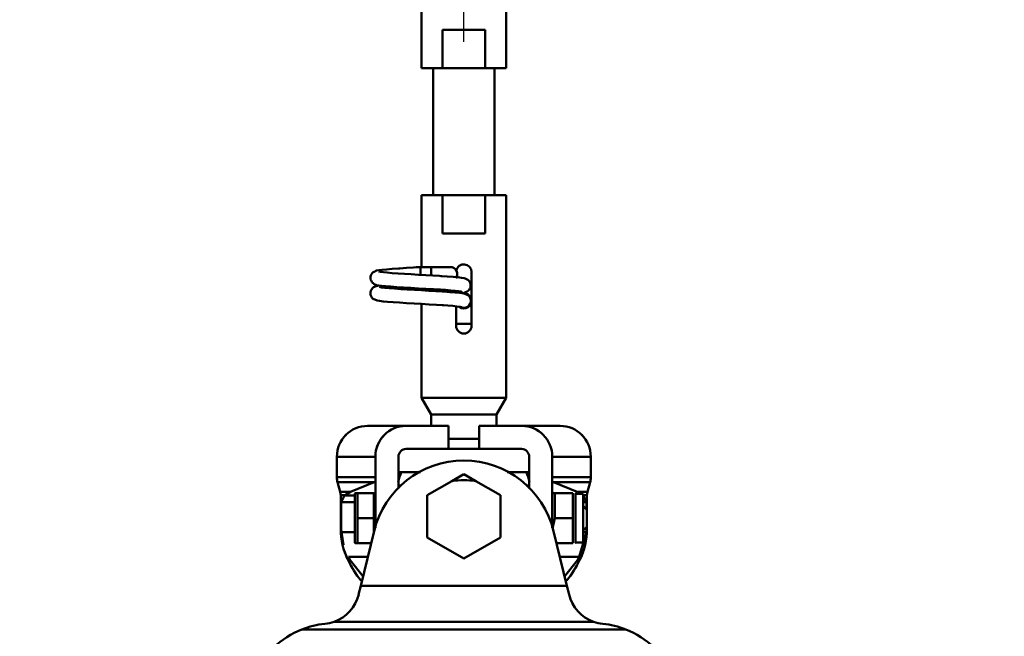
# Model space of a CAD drawing. Units: millimetres. Extents: x 59 to 11996, y 24 to 8424.
# Drawn here: x 1528 to 1646, y 2670 to 2744 of the extents above; entities that cross this region are included whole.
import ezdxf

# ---------------------------------------------------------------- set-up
doc = ezdxf.new("R2010")
doc.units = ezdxf.units.MM
doc.header["$MEASUREMENT"] = 0
doc.layers.add('(1) Shape lines', color=7, linetype='Continuous', lineweight=35)
doc.layers.add('(6) Dimensions', color=7, linetype='Continuous', lineweight=35)
doc.styles.add('Arial', font='ARIAL.TTF')
doc.dimstyles.new('Vertex Style', dxfattribs={"dimscale": 20, "dimtxt": 0.18, "dimasz": 3.6, "dimexe": 1.8, "dimexo": 0.0625, "dimgap": 1.7, "dimtad": 1, "dimdec": 1, "dimdsep": 46, "dimtxsty": 'Arial', "dimblk1": 'CLOSED', "dimblk2": 'CLOSED', "dimsah": 1, "dimcen": 0.09, "dimdle": 1.8, "dimclrd": 9, "dimclre": 9, "dimadec": 1, "dimazin": 2, "dimtfac": 0.65, "dimtdec": 4, "dimtmove": 0, "dimatfit": 3, "dimfxl": 0, "dimtolj": 1, "dimtzin": 0, "dimlwd": 25, "dimlwe": 25, "dimarcsym": 0})

# ---------------------------------------------------------------- blocks, each defined once
blk = doc.blocks.new('_Closed')
at = {"color": 0, "linetype": 'ByBlock', "lineweight": -2}
for p, q in [((-1, 0.166667), (0, 0)), ((-1, 0.166667), (-1, -0.166667)), ((0, 0), (-1, -0.166667)), ((0, 0), (-1, 0))]:
    blk.add_line(p, q, dxfattribs=at)
blk = doc.blocks.new('*D2283')
at = {"layer": '(6) Dimensions', "color": 9, "lineweight": 25}
for p, q in [((922.49, 2855.42), (922.49, 2927.42)), ((1520.98, 2783.42), (886.49, 2783.42)), ((922.49, 2681.76), (922.49, 2783.42)), ((1520.98, 2681.76), (886.49, 2681.76)), ((922.49, 2609.76), (922.49, 2537.76))]:
    blk.add_line(p, q, dxfattribs=at)
at = {"layer": 'Defpoints', "color": 0}
for p in [(922.49, 2783.42), (1580.98, 2783.42), (1580.98, 2681.76)]:
    blk.add_point(p, dxfattribs=at)
at = {"layer": '(6) Dimensions', "color": 9, "lineweight": 25, "xscale": 72, "yscale": 72, "zscale": 72}
for p, rotation in [((922.49, 2783.42), 270), ((922.49, 2681.76), 90)]:
    blk.add_blockref('_Closed', p, dxfattribs=dict(at, rotation=rotation))
at = {"layer": '(6) Dimensions', "color": 0, "lineweight": 35, "insert": (856.13, 2732.59), "char_height": 70, "attachment_point": 5, "rotation": 90, "style": 'Arial'}
blk.add_mtext('\\A1;220', dxfattribs=at)
blk = doc.blocks.new('*D2285')
at = {"layer": '(6) Dimensions', "color": 9, "lineweight": 25}
for p, q in [((991.81, 2612.97), (991.81, 2958.05)), ((1580.98, 2741.76), (1580.98, 2958.05)), ((1508.98, 2922.05), (1063.81, 2922.05))]:
    blk.add_line(p, q, dxfattribs=at)
at = {"layer": 'Defpoints', "color": 0}
for p in [(991.81, 2922.05), (1580.98, 2681.76), (991.81, 2552.97)]:
    blk.add_point(p, dxfattribs=at)
at = {"layer": '(6) Dimensions', "color": 9, "lineweight": 25, "xscale": 72, "yscale": 72, "zscale": 72, "rotation": 180}
blk.add_blockref('_Closed', (991.81, 2922.05), dxfattribs=at)
at = {"layer": '(6) Dimensions', "color": 9, "lineweight": 25, "xscale": 72, "yscale": 72, "zscale": 72}
blk.add_blockref('_Closed', (1580.98, 2922.05), dxfattribs=at)
at = {"layer": '(6) Dimensions', "color": 0, "lineweight": 35, "insert": (1286.4, 2988.41), "char_height": 70, "attachment_point": 5, "style": 'Arial'}
blk.add_mtext('\\A1;1275', dxfattribs=at)
blk = doc.blocks.new('*D2287')
at = {"layer": '(6) Dimensions', "color": 9, "lineweight": 25}
for p, q in [((991.81, 2612.97), (991.81, 3050.15)), ((5566.58, 2612.97), (5566.58, 3050.15)), ((5494.58, 3014.15), (1063.81, 3014.15))]:
    blk.add_line(p, q, dxfattribs=at)
at = {"layer": 'Defpoints', "color": 0}
for p in [(991.81, 3014.15), (991.81, 2552.97), (5566.58, 2552.97)]:
    blk.add_point(p, dxfattribs=at)
at = {"layer": '(6) Dimensions', "color": 9, "lineweight": 25, "xscale": 72, "yscale": 72, "zscale": 72, "rotation": 180}
blk.add_blockref('_Closed', (991.81, 3014.15), dxfattribs=at)
at = {"layer": '(6) Dimensions', "color": 9, "lineweight": 25, "xscale": 72, "yscale": 72, "zscale": 72}
blk.add_blockref('_Closed', (5566.58, 3014.15), dxfattribs=at)
at = {"layer": '(6) Dimensions', "color": 0, "lineweight": 35, "insert": (3279.19, 3080.51), "char_height": 70, "attachment_point": 5, "style": 'Arial'}
blk.add_mtext('\\A1;9900', dxfattribs=at)
blk = doc.blocks.new('*D2288')
at = {"layer": '(6) Dimensions', "color": 9, "lineweight": 25}
for p, q in [((1580.98, 2741.76), (1580.98, 2958.05)), ((4977.41, 2741.76), (4977.41, 2958.05)), ((1652.98, 2922.05), (4905.41, 2922.05))]:
    blk.add_line(p, q, dxfattribs=at)
at = {"layer": 'Defpoints', "color": 0}
for p in [(4977.41, 2922.05), (1580.98, 2681.76), (4977.41, 2681.76)]:
    blk.add_point(p, dxfattribs=at)
at = {"layer": '(6) Dimensions', "color": 9, "lineweight": 25, "xscale": 72, "yscale": 72, "zscale": 72, "rotation": 180}
blk.add_blockref('_Closed', (1580.98, 2922.05), dxfattribs=at)
at = {"layer": '(6) Dimensions', "color": 9, "lineweight": 25, "xscale": 72, "yscale": 72, "zscale": 72}
blk.add_blockref('_Closed', (4977.41, 2922.05), dxfattribs=at)
at = {"layer": '(6) Dimensions', "color": 0, "lineweight": 35, "insert": (3279.19, 2988.41), "char_height": 70, "attachment_point": 5, "style": 'Arial'}
blk.add_mtext('\\A1;7350', dxfattribs=at)
blk = doc.blocks.new('Crane_WorkSt_1_29005018-c42d-4d76-8217-20a4abde6b7b')
at = {"layer": '(1) Shape lines', "color": 7, "linetype": 'Continuous', "lineweight": 50, "ltscale": 60}
for p, q in [((261, 3405.45), (261, 3352.78)), ((239, 3352.78), (239, 3379.49)), ((244.45, 3352.78), (244.45, 3362.78)), ((244.45, 3362.78), (255.55, 3362.78)), ((255.55, 3362.78), (255.55, 3352.78)), ((239, 3352.78), (244.45, 3352.78)), ((242, 3319.78), (242, 3352.78)), ((242, 3319.78), (242, 3352.78)), ((242, 3319.78), (242, 3352.78)), ((242, 3319.78), (242, 3352.78)), ((242, 3319.78), (242, 3352.78)), ((242, 3319.78), (242, 3352.78)), ((242, 3319.78), (242, 3352.78)), ((242, 3319.78), (242, 3352.78)), ((242, 3319.78), (242, 3352.78)), ((242, 3319.78), (242, 3352.78)), ((242, 3319.78), (242, 3352.78)), ((242, 3319.78), (242, 3352.78)), ((242, 3319.78), (242, 3352.78)), ((242, 3319.78), (242, 3352.78)), ((242, 3319.78), (242, 3352.78)), ((242, 3319.78), (242, 3352.78)), ((242, 3319.78), (242, 3352.78)), ((242, 3319.78), (242, 3352.78)), ((242, 3319.78), (242, 3352.78)), ((242, 3319.78), (242, 3352.78)), ((242, 3319.78), (242, 3352.78)), ((242, 3319.78), (242, 3352.78)), ((242, 3319.78), (242, 3352.78)), ((242, 3319.78), (242, 3352.78)), ((242, 3319.78), (242, 3352.78)), ((242, 3319.78), (242, 3352.78)), ((255.55, 3352.78), (244.45, 3352.78)), ((255.55, 3352.78), (261, 3352.78)), ((258, 3352.78), (258, 3319.78)), ((258, 3352.78), (258, 3319.78)), ((258, 3352.78), (258, 3319.78)), ((258, 3352.78), (258, 3319.78)), ((258, 3352.78), (258, 3319.78)), ((258, 3352.78), (258, 3319.78)), ((258, 3352.78), (258, 3319.78)), ((258, 3352.78), (258, 3319.78)), ((258, 3352.78), (258, 3319.78)), ((258, 3352.78), (258, 3319.78)), ((258, 3352.78), (258, 3319.78)), ((258, 3352.78), (258, 3319.78)), ((258, 3352.78), (258, 3319.78)), ((258, 3352.78), (258, 3319.78)), ((258, 3352.78), (258, 3319.78)), ((258, 3352.78), (258, 3319.78)), ((258, 3352.78), (258, 3319.78)), ((258, 3352.78), (258, 3319.78)), ((258, 3352.78), (258, 3319.78)), ((258, 3352.78), (258, 3319.78)), ((258, 3352.78), (258, 3319.78)), ((258, 3352.78), (258, 3319.78)), ((258, 3352.78), (258, 3319.78)), ((258, 3352.78), (258, 3319.78)), ((258, 3352.78), (258, 3319.78)), ((258, 3352.78), (258, 3319.78)), ((244.45, 3319.78), (239, 3319.78)), ((239, 3301.08), (239, 3319.78)), ((244.45, 3319.78), (255.55, 3319.78)), ((244.45, 3309.78), (244.45, 3319.78)), ((261, 3319.78), (255.55, 3319.78)), ((255.55, 3319.78), (255.55, 3309.78)), ((261, 3319.78), (261, 3267.11)), ((255.55, 3309.78), (244.45, 3309.78)), ((237.71, 3301.08), (238.99, 3301.08)), ((237.71, 3301.08), (238.99, 3301.08)), ((237.71, 3301.08), (238.99, 3301.08)), ((237.71, 3301.08), (238.99, 3301.08)), ((237.71, 3301.08), (238.99, 3301.08)), ((237.71, 3301.08), (238.99, 3301.08)), ((237.71, 3301.08), (238.99, 3301.08)), ((237.71, 3301.08), (238.99, 3301.08)), ((237.71, 3301.08), (238.99, 3301.08)), ((237.71, 3301.08), (238.99, 3301.08)), ((237.71, 3301.08), (238.99, 3301.08)), ((237.71, 3301.08), (238.99, 3301.08)), ((237.71, 3301.08), (238.99, 3301.08)), ((237.71, 3301.08), (238.99, 3301.08)), ((237.71, 3301.08), (238.99, 3301.08)), ((237.71, 3301.08), (238.99, 3301.08)), ((237.71, 3301.08), (238.99, 3301.08)), ((237.71, 3301.08), (238.99, 3301.08)), ((237.71, 3301.08), (238.99, 3301.08)), ((237.71, 3301.08), (238.99, 3301.08)), ((237.71, 3301.08), (238.99, 3301.08)), ((237.71, 3301.08), (238.99, 3301.08)), ((237.71, 3301.08), (238.99, 3301.08)), ((237.71, 3301.08), (238.99, 3301.08)), ((237.71, 3301.08), (238.99, 3301.08)), ((237.71, 3301.08), (239.05, 3301.08)), ((238.75, 3301.08), (239, 3301.08)), ((238.75, 3301.08), (239, 3301.08)), ((238.75, 3301.08), (239, 3301.08)), ((238.75, 3301.08), (239, 3301.08)), ((238.75, 3301.08), (239, 3301.08)), ((238.75, 3301.08), (239, 3301.08)), ((238.75, 3301.08), (239, 3301.08)), ((238.75, 3301.08), (239, 3301.08)), ((238.75, 3301.08), (239, 3301.08)), ((238.75, 3301.08), (239, 3301.08)), ((238.75, 3301.08), (239, 3301.08)), ((238.75, 3301.08), (239, 3301.08)), ((238.75, 3301.08), (239, 3301.08)), ((238.75, 3301.08), (239, 3301.08)), ((238.75, 3301.08), (239, 3301.08)), ((238.75, 3301.08), (239, 3301.08)), ((238.75, 3301.08), (239, 3301.08)), ((238.75, 3301.08), (239, 3301.08)), ((238.75, 3301.08), (239, 3301.08)), ((238.75, 3301.08), (239, 3301.08)), ((238.75, 3301.08), (239, 3301.08)), ((238.75, 3301.08), (239, 3301.08)), ((238.75, 3301.08), (239, 3301.08)), ((238.75, 3301.08), (239, 3301.08)), ((238.75, 3301.08), (239, 3301.08)), ((238.75, 3301.08), (241.5, 3301.08)), ((238.75, 3299.05), (238.75, 3299.28)), ((238.83, 3301.08), (239, 3301.08)), ((238.83, 3301.08), (239, 3301.08)), ((238.83, 3301.08), (239, 3301.08)), ((238.83, 3301.08), (239, 3301.08)), ((238.83, 3301.08), (239, 3301.08)), ((238.83, 3301.08), (239, 3301.08)), ((238.83, 3301.08), (239, 3301.08)), ((238.83, 3301.08), (239, 3301.08)), ((238.83, 3301.08), (239, 3301.08)), ((238.83, 3301.08), (239, 3301.08)), ((238.83, 3301.08), (239, 3301.08)), ((238.83, 3301.08), (239, 3301.08)), ((238.83, 3301.08), (239, 3301.08)), ((238.83, 3301.08), (239, 3301.08)), ((238.83, 3301.08), (239, 3301.08)), ((238.83, 3301.08), (239, 3301.08)), ((238.83, 3301.08), (239, 3301.08)), ((238.83, 3301.08), (239, 3301.08)), ((238.83, 3301.08), (239, 3301.08)), ((238.83, 3301.08), (239, 3301.08)), ((238.83, 3301.08), (239, 3301.08)), ((238.83, 3301.08), (239, 3301.08)), ((238.83, 3301.08), (239, 3301.08)), ((238.83, 3301.08), (239, 3301.08)), ((238.83, 3301.08), (239, 3301.08)), ((238.83, 3301.08), (239, 3301.08)), ((239.05, 3301.08), (245.83, 3301.08)), ((241.5, 3301.08), (246.5, 3301.08)), ((241.5, 3301.07), (241.5, 3298.89)), ((252, 3299.78), (252, 3285.78)), ((239, 3267.11), (239, 3291.49)), ((248, 3285.78), (248, 3290.88)), ((252.02, 3286.28), (247.98, 3286.28)), ((261, 3267.11), (239, 3267.11)), ((241.5, 3262.78), (239, 3267.11)), ((261, 3267.11), (258.5, 3262.78)), ((258.5, 3262.78), (241.5, 3262.78)), ((241.5, 3259.78), (241.5, 3262.78)), ((258.5, 3262.78), (258.5, 3259.78)), ((225, 3259.78), (235, 3259.78)), ((235, 3259.78), (246, 3259.78)), ((246, 3253.78), (246, 3259.78)), ((254, 3259.78), (254, 3253.78)), ((254, 3259.78), (265, 3259.78)), ((265, 3259.78), (275, 3259.78)), ((245.99, 3256.4), (254, 3256.4)), ((235, 3253.78), (246, 3253.78)), ((254, 3253.78), (246, 3253.78)), ((254, 3253.78), (265, 3253.78)), ((217, 3251.78), (227, 3251.78)), ((217, 3246.47), (217, 3251.78)), ((227, 3233.29), (227, 3251.78)), ((233, 3243.53), (233, 3251.78)), ((267, 3251.78), (267, 3243.53)), ((273, 3251.78), (273, 3233.29)), ((273, 3251.78), (283, 3251.78)), ((283, 3251.78), (283, 3246.47)), ((238.77, 3247.78), (233, 3247.78)), ((267, 3247.78), (261.23, 3247.78)), ((217, 3246.47), (227, 3246.47)), ((217.19, 3245.12), (226.73, 3245.12)), ((217.89, 3242.61), (217.19, 3245.12)), ((240.5, 3241.77), (246.86, 3245.44)), ((253.14, 3245.44), (259.5, 3241.77)), ((273, 3246.47), (283, 3246.47)), ((273.27, 3245.12), (282.81, 3245.12)), ((282.81, 3245.12), (282.11, 3242.61)), ((217.89, 3242.61), (220.55, 3242.61)), ((233.75, 3244.29), (232.9, 3244.29)), ((233.24, 3243.78), (232.9, 3243.78)), ((267.06, 3244.29), (266.19, 3244.29)), ((267.06, 3243.78), (266.82, 3243.78)), ((279.45, 3242.61), (282.11, 3242.61)), ((218, 3241.8), (219.17, 3241.8)), ((218, 3232.95), (218, 3241.8)), ((221.69, 3241.66), (218.95, 3241.66)), ((221.7, 3242.18), (221.76, 3242.28)), ((221.7, 3229.38), (221.7, 3242.18)), ((226.6, 3242.28), (222.34, 3242.28)), ((226.6, 3235.78), (226.6, 3242.28)), ((226.6, 3242.18), (227, 3242.18)), ((240.5, 3230.8), (240.5, 3241.77)), ((259.5, 3241.77), (259.5, 3230.8)), ((273, 3242.18), (273.06, 3242.28)), ((273.64, 3242.28), (278.36, 3242.28)), ((278.94, 3242.28), (279, 3242.18)), ((279, 3242.08), (281, 3242.08)), ((281.05, 3241.66), (281.01, 3241.66)), ((281.03, 3241.8), (282, 3241.8)), ((282, 3241.8), (282, 3237.98)), ((218.13, 3232.95), (218.13, 3239.98)), ((221.65, 3239.98), (218.13, 3239.98)), ((281.87, 3239.98), (281, 3239.98)), ((281, 3238.98), (282, 3237.98)), ((281.87, 3239.98), (281.87, 3238.11)), ((282, 3233.58), (282, 3237.98)), ((226.6, 3235.78), (222.34, 3235.78)), ((226.6, 3232.11), (226.6, 3235.78)), ((273.64, 3235.78), (278.36, 3235.78)), ((218, 3232.95), (218.13, 3232.95)), ((223.22, 3218.21), (226.68, 3232.44)), ((273.32, 3232.44), (276.78, 3218.21)), ((282, 3233.58), (281, 3232.58)), ((281.87, 3233.45), (281.87, 3232.95)), ((281.87, 3232.95), (282, 3232.95)), ((282, 3233.58), (282, 3232.95)), ((221.6, 3232.18), (218.16, 3232.18)), ((250, 3225.31), (240.5, 3230.8)), ((259.5, 3230.8), (250, 3225.31)), ((281.84, 3232.18), (281.06, 3232.18)), ((221.76, 3229.28), (221.7, 3229.38)), ((225.91, 3229.28), (222.34, 3229.28)), ((274.09, 3229.28), (278.36, 3229.28)), ((279, 3229.38), (278.94, 3229.28)), ((281, 3229.48), (279, 3229.48)), ((219.9, 3224.9), (220.47, 3224.9)), ((225.04, 3225.72), (220.01, 3225.72)), ((279.99, 3225.72), (274.98, 3225.72)), ((279.53, 3224.9), (280.1, 3224.9)), ((222.66, 3215.91), (223.22, 3218.21)), ((276.78, 3218.21), (223.22, 3218.21)), ((277.34, 3215.91), (276.78, 3218.21)), ((292.14, 3206.87), (207.86, 3206.87)), ((216.28, 3208.85), (283.72, 3208.85))]:
    blk.add_line(p, q, dxfattribs=at)
at = {"layer": '(1) Shape lines', "color": 7, "linetype": 'Continuous', "lineweight": 50, "ltscale": 20}
for p, q in [((225.73, 3298.58), (225.82, 3298.92)), ((225.82, 3298.92), (225.97, 3299.24)), ((225.97, 3299.24), (226.19, 3299.52)), ((226.69, 3299.86), (227.31, 3300.16)), ((227.31, 3300.16), (227.87, 3300.27)), ((227.87, 3300.27), (228.75, 3300.38)), ((228.75, 3300.38), (229.92, 3300.48)), ((229.08, 3299.74), (230.11, 3299.63)), ((229.92, 3300.48), (231.35, 3300.59)), ((230.11, 3299.63), (231.39, 3299.52)), ((231.35, 3300.59), (233, 3300.7)), ((231.39, 3299.52), (232.89, 3299.41)), ((232.89, 3299.41), (234.56, 3299.3)), ((234.56, 3299.3), (236.35, 3299.2)), ((235.06, 3300.84), (236.88, 3300.95)), ((236.35, 3299.2), (238.21, 3299.09)), ((236.88, 3300.95), (238.75, 3301.08)), ((238.21, 3299.09), (240.09, 3298.98)), ((240.09, 3298.98), (241.93, 3298.87)), ((241.93, 3298.87), (243.68, 3298.76)), ((225.71, 3298.23), (225.73, 3298.58)), ((225.75, 3297.88), (225.71, 3298.23)), ((225.87, 3297.55), (225.75, 3297.88)), ((226.05, 3297.24), (225.87, 3297.55)), ((226.28, 3296.98), (226.05, 3297.24)), ((227.34, 3296.41), (226.69, 3296.66)), ((227.8, 3296.3), (227.34, 3296.41)), ((228.58, 3296.19), (227.8, 3296.3)), ((243.68, 3298.76), (244.28, 3298.72)), ((243.99, 3298.73), (245.7, 3298.63)), ((249.41, 3298.3), (250.06, 3298.19)), ((250.06, 3298.19), (250.38, 3298.08)), ((250.38, 3298.08), (251.02, 3297.79)), ((251.02, 3297.79), (251.28, 3297.55)), ((251.28, 3297.55), (251.5, 3297.27)), ((251.5, 3297.27), (251.65, 3296.96)), ((251.65, 3296.96), (251.74, 3296.61)), ((251.74, 3296.61), (251.76, 3296.26)), ((225.72, 3294.18), (225.74, 3294.54)), ((225.77, 3293.84), (225.72, 3294.18)), ((225.74, 3294.54), (225.83, 3294.88)), ((225.88, 3293.5), (225.77, 3293.84)), ((226.07, 3295.3), (226.28, 3295.58)), ((226.28, 3295.58), (226.54, 3295.82)), ((226.54, 3295.82), (227.17, 3296.11)), ((227.17, 3296.11), (227.59, 3296.22)), ((227.59, 3296.22), (227.98, 3296.28)), ((229.66, 3296.08), (228.58, 3296.19)), ((229.49, 3295.7), (230.63, 3295.59)), ((231, 3295.98), (229.66, 3296.08)), ((230.63, 3295.59), (232.01, 3295.48)), ((232.58, 3295.87), (231, 3295.98)), ((232.01, 3295.48), (233.58, 3295.37)), ((234.34, 3295.76), (232.58, 3295.87)), ((233.58, 3295.37), (235.31, 3295.26)), ((236.22, 3295.65), (234.34, 3295.76)), ((235.31, 3295.26), (237.14, 3295.15)), ((238.18, 3295.54), (236.22, 3295.65)), ((237.14, 3295.15), (239.02, 3295.04)), ((240.16, 3295.43), (238.18, 3295.54)), ((239.02, 3295.04), (240.89, 3294.93)), ((242.1, 3295.32), (240.16, 3295.43)), ((240.89, 3294.93), (242.69, 3294.82)), ((243.94, 3295.21), (242.1, 3295.32)), ((242.69, 3294.82), (244.38, 3294.71)), ((250.24, 3294.14), (250.65, 3293.96)), ((251.16, 3294.9), (250.88, 3294.69)), ((251.39, 3295.17), (251.16, 3294.9)), ((251.57, 3295.47), (251.39, 3295.17)), ((251.69, 3295.8), (251.57, 3295.47)), ((251.72, 3295.91), (251.69, 3295.8)), ((251.76, 3296.26), (251.72, 3295.91)), ((226.06, 3293.2), (225.88, 3293.5)), ((226.29, 3292.93), (226.06, 3293.2)), ((226.57, 3292.72), (226.29, 3292.93)), ((226.85, 3292.61), (226.57, 3292.72)), ((227.5, 3292.37), (226.85, 3292.61)), ((228.09, 3292.26), (227.5, 3292.37)), ((229, 3292.15), (228.09, 3292.26)), ((230.2, 3292.04), (229, 3292.15)), ((231.65, 3291.93), (230.2, 3292.04)), ((233.31, 3291.82), (231.65, 3291.93)), ((235.13, 3291.71), (233.31, 3291.82)), ((237.06, 3291.6), (235.13, 3291.71)), ((239.03, 3291.49), (237.06, 3291.6)), ((241, 3291.38), (239.03, 3291.49)), ((242.9, 3291.27), (241, 3291.38)), ((244.68, 3291.16), (242.9, 3291.27)), ((245.83, 3291.08), (244.4, 3291.18)), ((247.13, 3290.97), (245.83, 3291.08)), ((248.18, 3290.86), (247.13, 3290.97)), ((248.95, 3290.75), (248.18, 3290.86)), ((249.43, 3290.64), (248.95, 3290.75))]:
    blk.add_line(p, q, dxfattribs=at)
for points in [[(226.19, 3299.52), (226.45, 3299.75), (226.69, 3299.86)], [(227.91, 3299.96), (228.34, 3299.85), (229.08, 3299.74)], [(233, 3300.7), (233.35, 3300.73), (235.06, 3300.84)], [(226.69, 3296.66), (226.41, 3296.87), (226.28, 3296.98)], [(245.7, 3298.63), (247.2, 3298.52), (248.45, 3298.41), (249.41, 3298.3)], [(225.83, 3294.88), (225.99, 3295.2), (226.07, 3295.3)], [(228.06, 3295.91), (228.62, 3295.8), (229.49, 3295.7)], [(247.76, 3294.9), (246.6, 3295.01), (245.2, 3295.12), (243.94, 3295.21)], [(244.38, 3294.71), (244.74, 3294.69), (246.37, 3294.58), (247.77, 3294.47), (248.9, 3294.36), (249.73, 3294.25), (250.24, 3294.14)], [(249.56, 3294.58), (249.26, 3294.69), (248.65, 3294.79), (247.76, 3294.9)], [(250.88, 3294.69), (250.23, 3294.44), (249.87, 3294.33), (249.52, 3294.28)]]:
    blk.add_lwpolyline(points, dxfattribs=at)
at = {"layer": '(1) Shape lines', "color": 7, "linetype": 'Continuous', "lineweight": 50, "ltscale": 60}
for points in [[(238.75, 3299.28), (238.75, 3301.08), (238.75, 3301.08)], [(220.55, 3242.61), (226.73, 3245.12)], [(226.73, 3245.12), (227, 3245.19)], [(246.86, 3245.44), (250, 3247.25)], [(250, 3247.25), (253.14, 3245.44)], [(273, 3245.19), (273.27, 3245.12)], [(273.27, 3245.12), (279.45, 3242.61)], [(219.17, 3241.8), (220.55, 3242.61)], [(279.45, 3242.61), (280.32, 3242.08)], [(218.13, 3239.98), (218.95, 3241.66)], [(218.95, 3241.66), (219.17, 3241.8)], [(221.76, 3242.28), (222.34, 3242.28)], [(222.34, 3242.28), (222.34, 3235.78)], [(273.06, 3242.28), (273.64, 3242.28)], [(273.64, 3242.28), (273.64, 3235.78)], [(278.04, 3242.28), (278.04, 3242.28)], [(278.36, 3235.78), (278.36, 3242.28)], [(279, 3242.18), (279, 3242.18), (279, 3229.38), (279, 3229.39)], [(281, 3229.48), (281, 3242.08), (281, 3242.08)], [(281, 3241.7), (281.05, 3241.66)], [(281.05, 3241.66), (281.87, 3239.98)], [(222.34, 3235.78), (222.34, 3229.28)], [(273.64, 3235.78), (273.08, 3233.07)], [(278.36, 3229.28), (278.36, 3235.78)], [(218.16, 3232.18), (218.13, 3232.95)], [(281.87, 3232.95), (281.84, 3232.18)], [(218.76, 3228.87), (218.16, 3232.18)], [(281.84, 3232.18), (279.99, 3225.72)], [(222.34, 3229.28), (221.76, 3229.28)], [(278.04, 3229.28), (278.04, 3229.28)], [(220.47, 3224.9), (220.01, 3225.72)], [(223.8, 3220.63), (220.47, 3224.9)], [(279.53, 3224.9), (276.2, 3220.63)], [(279.99, 3225.72), (279.53, 3224.9)]]:
    blk.add_lwpolyline(points, dxfattribs=at)
for centre, radius, start, end in [((250, 3299.78), 2, 0, 168.9964), ((237.71, 3299.28), 1.8, 90, 92.7107), ((237.71, 3299.28), 1.8, 90, 90.8777), ((237.71, 3299.28), 1.8, 90, 90.8777), ((237.71, 3299.28), 1.8, 90, 90.8777), ((237.71, 3299.28), 1.8, 90, 90.8777), ((237.71, 3299.28), 1.8, 90, 90.8777), ((237.71, 3299.28), 1.8, 90, 90.8777), ((237.71, 3299.28), 1.8, 90, 90.8777), ((237.71, 3299.28), 1.8, 90, 90.8777), ((237.71, 3299.28), 1.8, 90, 90.8777), ((237.71, 3299.28), 1.8, 90, 90.8777), ((237.71, 3299.28), 1.8, 90, 90.8777), ((237.71, 3299.28), 1.8, 90, 90.8777), ((237.71, 3299.28), 1.8, 90, 90.8777), ((237.71, 3299.28), 1.8, 90, 90.8777), ((237.71, 3299.28), 1.8, 90, 90.8777), ((237.71, 3299.28), 1.8, 90, 90.8777), ((237.71, 3299.28), 1.8, 90, 90.8777), ((237.71, 3299.28), 1.8, 90, 90.8777), ((237.71, 3299.28), 1.8, 90, 90.8777), ((237.71, 3299.28), 1.8, 90, 90.8777), ((237.71, 3299.28), 1.8, 90, 90.8777), ((237.71, 3299.28), 1.8, 90, 90.8777), ((237.71, 3299.28), 1.8, 90, 90.8777), ((237.71, 3299.28), 1.8, 90, 90.8777), ((237.71, 3299.28), 1.8, 90, 90.8777), ((237.71, 3299.28), 1.8, 89.2733, 90), ((237.71, 3299.28), 1.8, 89.2733, 90), ((237.71, 3299.28), 1.8, 89.2733, 90), ((237.71, 3299.28), 1.8, 89.2733, 90), ((237.71, 3299.28), 1.8, 89.2733, 90), ((237.71, 3299.28), 1.8, 89.2733, 90), ((237.71, 3299.28), 1.8, 89.2733, 90), ((237.71, 3299.28), 1.8, 89.2733, 90), ((237.71, 3299.28), 1.8, 89.2733, 90), ((237.71, 3299.28), 1.8, 89.2733, 90), ((237.71, 3299.28), 1.8, 89.2733, 90), ((237.71, 3299.28), 1.8, 89.2733, 90), ((237.71, 3299.28), 1.8, 89.2733, 90), ((237.71, 3299.28), 1.8, 89.2733, 90), ((237.71, 3299.28), 1.8, 89.2733, 90), ((237.71, 3299.28), 1.8, 89.2733, 90), ((237.71, 3299.28), 1.8, 89.2733, 90), ((237.71, 3299.28), 1.8, 89.2733, 90), ((237.71, 3299.28), 1.8, 89.2733, 90), ((237.71, 3299.28), 1.8, 89.2733, 90), ((237.71, 3299.28), 1.8, 89.2733, 90), ((237.71, 3299.28), 1.8, 89.2733, 90), ((237.71, 3299.28), 1.8, 89.2733, 90), ((237.71, 3299.28), 1.8, 89.2733, 90), ((237.71, 3299.28), 1.8, 89.2733, 90), ((237.71, 3299.28), 1.8, 87.6655, 90), ((246.5, 3299.28), 1.8, 321.8744, 90), ((250, 3292.28), 2, 228.613, 98.151), ((250, 3292.28), 1.8, 31.7014, 70.4003), ((250, 3292.28), 1.8, 241.6868, 0), ((250, 3292.28), 1.8, 0, 31.7014), ((250, 3285.78), 2, 180, 0), ((225, 3251.78), 8, 90, 180), ((235, 3251.78), 8, 90, 180), ((235, 3251.78), 8, 111.2921, 119.7716), ((265, 3251.78), 8, 0, 90), ((265, 3251.78), 8, 46.3967, 57.5442), ((275, 3251.78), 8, 0, 90), ((225, 3251.78), 8, 134.3585, 136.1984), ((225, 3251.78), 8, 134.3585, 136.1984), ((225, 3251.78), 8, 134.3585, 136.1984), ((225, 3251.78), 8, 134.3585, 136.1984), ((225, 3251.78), 8, 134.3585, 136.1984), ((225, 3251.78), 8, 134.3585, 136.1984), ((225, 3251.78), 8, 134.3585, 136.1984), ((225, 3251.78), 8, 134.3585, 136.1984), ((225, 3251.78), 8, 134.3585, 136.1984), ((225, 3251.78), 8, 134.3585, 136.1984), ((225, 3251.78), 8, 134.3585, 136.1984), ((225, 3251.78), 8, 134.3585, 136.1984), ((225, 3251.78), 8, 134.3585, 136.1984), ((225, 3251.78), 8, 134.3585, 136.1984), ((225, 3251.78), 8, 134.3585, 136.1984), ((225, 3251.78), 8, 134.3585, 136.1984), ((225, 3251.78), 8, 134.3585, 136.1984), ((225, 3251.78), 8, 134.3585, 136.1984), ((225, 3251.78), 8, 134.3585, 136.1984), ((225, 3251.78), 8, 134.3585, 136.1984), ((225, 3251.78), 8, 134.3585, 136.1984), ((225, 3251.78), 8, 134.3585, 136.1984), ((225, 3251.78), 8, 134.3585, 136.1984), ((225, 3251.78), 8, 134.3585, 136.1984), ((225, 3251.78), 8, 134.3585, 136.1984), ((235, 3251.78), 8, 153.5404, 162.3172), ((235, 3251.78), 8, 135.5922, 144.8818), ((275, 3251.78), 8, 43.8016, 45.6415), ((275, 3251.78), 8, 43.8016, 45.6415), ((275, 3251.78), 8, 43.8016, 45.6415), ((275, 3251.78), 8, 43.8016, 45.6415), ((275, 3251.78), 8, 43.8016, 45.6415), ((275, 3251.78), 8, 43.8016, 45.6415), ((275, 3251.78), 8, 43.8016, 45.6415), ((275, 3251.78), 8, 43.8016, 45.6415), ((275, 3251.78), 8, 43.8016, 45.6415), ((275, 3251.78), 8, 43.8016, 45.6415), ((275, 3251.78), 8, 43.8016, 45.6415), ((275, 3251.78), 8, 43.8016, 45.6415), ((275, 3251.78), 8, 43.8016, 45.6415), ((275, 3251.78), 8, 43.8016, 45.6415), ((275, 3251.78), 8, 43.8016, 45.6415), ((275, 3251.78), 8, 43.8016, 45.6415), ((275, 3251.78), 8, 43.8016, 45.6415), ((275, 3251.78), 8, 43.8016, 45.6415), ((275, 3251.78), 8, 43.8016, 45.6415), ((275, 3251.78), 8, 43.8016, 45.6415), ((275, 3251.78), 8, 43.8016, 45.6415), ((275, 3251.78), 8, 43.8016, 45.6415), ((275, 3251.78), 8, 43.8016, 45.6415), ((275, 3251.78), 8, 43.8016, 45.6415), ((275, 3251.78), 8, 43.8016, 45.6415), ((235, 3251.78), 2, 90, 180), ((265, 3251.78), 2, 0, 90), ((250, 3226.77), 24, 13.66, 166.34), ((250, 3241.28), 17.5, 158.0881, 167.1403), ((250, 3241.28), 17.5, 158.0881, 160.7053), ((250, 3241.28), 17.5, 158.0881, 160.7053), ((250, 3241.28), 17.5, 158.0881, 160.7053), ((250, 3241.28), 17.5, 158.0881, 160.7053), ((250, 3241.28), 17.5, 158.0881, 160.7053), ((250, 3241.28), 17.5, 158.0881, 160.7053), ((250, 3241.28), 17.5, 158.0881, 160.7053), ((250, 3241.28), 17.5, 158.0881, 160.7053), ((250, 3241.28), 17.5, 158.0881, 160.7053), ((250, 3241.28), 17.5, 158.0881, 160.7053), ((250, 3241.28), 17.5, 158.0881, 160.7053), ((250, 3241.28), 17.5, 158.0881, 160.7053), ((250, 3241.28), 17.5, 158.0881, 160.7053), ((250, 3241.28), 17.5, 158.0881, 160.7053), ((250, 3241.28), 17.5, 158.0881, 160.7053), ((250, 3241.28), 17.5, 158.0881, 160.7053), ((250, 3241.28), 17.5, 158.0881, 160.7053), ((250, 3241.28), 17.5, 158.0881, 160.7053), ((250, 3241.28), 17.5, 158.0881, 160.7053), ((250, 3241.28), 17.5, 158.0881, 160.7053), ((250, 3241.28), 17.5, 158.0881, 160.7053), ((250, 3241.28), 17.5, 158.0881, 160.7053), ((250, 3241.28), 17.5, 158.0881, 160.7053), ((250, 3241.28), 17.5, 158.0881, 160.7053), ((250, 3241.28), 17.5, 158.0881, 160.7053), ((250, 3241.28), 17.5, 12.8597, 21.9119), ((250, 3241.28), 17.5, 12.8597, 21.9119), ((250, 3241.28), 17.5, 12.8597, 21.9119), ((250, 3241.28), 17.5, 12.8597, 21.9119), ((250, 3241.28), 17.5, 12.8597, 21.9119), ((250, 3241.28), 17.5, 12.8597, 21.9119), ((250, 3241.28), 17.5, 12.8597, 21.9119), ((250, 3241.28), 17.5, 12.8597, 21.9119), ((250, 3241.28), 17.5, 12.8597, 21.9119), ((250, 3241.28), 17.5, 12.8597, 21.9119), ((250, 3241.28), 17.5, 12.8597, 21.9119), ((250, 3241.28), 17.5, 12.8597, 21.9119), ((250, 3241.28), 17.5, 12.8597, 21.9119), ((250, 3241.28), 17.5, 12.8597, 21.9119), ((250, 3241.28), 17.5, 12.8597, 21.9119), ((250, 3241.28), 17.5, 12.8597, 21.9119), ((250, 3241.28), 17.5, 12.8597, 21.9119), ((250, 3241.28), 17.5, 12.8597, 21.9119), ((250, 3241.28), 17.5, 12.8597, 21.9119), ((250, 3241.28), 17.5, 12.8597, 21.9119), ((250, 3241.28), 17.5, 12.8597, 21.9119), ((250, 3241.28), 17.5, 12.8597, 21.9119), ((250, 3241.28), 17.5, 12.8597, 21.9119), ((250, 3241.28), 17.5, 12.8597, 21.9119), ((250, 3241.28), 17.5, 12.8597, 21.9119), ((250, 3241.28), 17.5, 12.8597, 21.9119), ((222, 3246.47), 5, 180, 189.5035), ((222, 3246.47), 5, 180, 189.5035), ((222, 3246.47), 5, 180, 189.5035), ((222, 3246.47), 5, 180, 189.5035), ((222, 3246.47), 5, 180, 189.5035), ((222, 3246.47), 5, 180, 189.5035), ((222, 3246.47), 5, 180, 189.5035), ((222, 3246.47), 5, 180, 189.5035), ((222, 3246.47), 5, 180, 189.5035), ((222, 3246.47), 5, 180, 189.5035), ((222, 3246.47), 5, 180, 189.5035), ((222, 3246.47), 5, 180, 189.5035), ((222, 3246.47), 5, 180, 189.5035), ((222, 3246.47), 5, 180, 189.5035), ((222, 3246.47), 5, 180, 189.5035), ((222, 3246.47), 5, 180, 189.5035), ((222, 3246.47), 5, 180, 189.5035), ((222, 3246.47), 5, 180, 189.5035), ((222, 3246.47), 5, 180, 189.5035), ((222, 3246.47), 5, 180, 189.5035), ((222, 3246.47), 5, 180, 189.5035), ((222, 3246.47), 5, 180, 189.5035), ((222, 3246.47), 5, 180, 189.5035), ((222, 3246.47), 5, 180, 189.5035), ((222, 3246.47), 5, 180, 189.5035), ((222, 3246.47), 5, 180, 195.6482), ((250, 3225.31), 20.37, 81.1308, 98.8692), ((278, 3246.47), 5, 344.3518, 0), ((278, 3246.47), 5, 350.4964, 0), ((278, 3246.47), 5, 350.4964, 0), ((278, 3246.47), 5, 350.4964, 0), ((278, 3246.47), 5, 350.4964, 0), ((278, 3246.47), 5, 350.4964, 0), ((278, 3246.47), 5, 350.4964, 0), ((278, 3246.47), 5, 350.4964, 0), ((278, 3246.47), 5, 350.4964, 0), ((278, 3246.47), 5, 350.4964, 0), ((278, 3246.47), 5, 350.4964, 0), ((278, 3246.47), 5, 350.4964, 0), ((278, 3246.47), 5, 350.4964, 0), ((278, 3246.47), 5, 350.4964, 0), ((278, 3246.47), 5, 350.4964, 0), ((278, 3246.47), 5, 350.4964, 0), ((278, 3246.47), 5, 350.4964, 0), ((278, 3246.47), 5, 350.4964, 0), ((278, 3246.47), 5, 350.4964, 0), ((278, 3246.47), 5, 350.4964, 0), ((278, 3246.47), 5, 350.4964, 0), ((278, 3246.47), 5, 350.4964, 0), ((278, 3246.47), 5, 350.4964, 0), ((278, 3246.47), 5, 350.4964, 0), ((278, 3246.47), 5, 350.4964, 0), ((278, 3246.47), 5, 350.4964, 0), ((215, 3241.8), 3, 0, 15.6482), ((285, 3241.8), 3, 164.3518, 180), ((236, 3232.95), 18, 180, 206.546), ((264, 3232.95), 18, 333.454, 0), ((236, 3232.95), 18, 198.5954, 205.1533), ((236, 3232.95), 18, 198.5954, 205.1533), ((236, 3232.95), 18, 198.5954, 205.1533), ((236, 3232.95), 18, 198.5954, 205.1533), ((236, 3232.95), 18, 198.5954, 205.1533), ((236, 3232.95), 18, 198.5954, 205.1533), ((236, 3232.95), 18, 198.5954, 205.1533), ((236, 3232.95), 18, 198.5954, 205.1533), ((236, 3232.95), 18, 198.5954, 205.1533), ((236, 3232.95), 18, 198.5954, 205.1533), ((236, 3232.95), 18, 198.5954, 205.1533), ((236, 3232.95), 18, 198.5954, 205.1533), ((236, 3232.95), 18, 198.5954, 205.1533), ((236, 3232.95), 18, 198.5954, 205.1533), ((236, 3232.95), 18, 198.5954, 205.1533), ((236, 3232.95), 18, 198.5954, 205.1533), ((236, 3232.95), 18, 198.5954, 205.1533), ((236, 3232.95), 18, 198.5954, 205.1533), ((236, 3232.95), 18, 198.5954, 205.1533), ((236, 3232.95), 18, 198.5954, 205.1533), ((236, 3232.95), 18, 198.5954, 205.1533), ((236, 3232.95), 18, 198.5954, 205.1533), ((236, 3232.95), 18, 198.5954, 205.1533), ((236, 3232.95), 18, 198.5954, 205.1533), ((236, 3232.95), 18, 198.5954, 205.1533), ((264, 3232.95), 18, 333.454, 343.6016), ((264, 3232.95), 18, 333.454, 343.6016), ((264, 3232.95), 18, 333.454, 343.6016), ((264, 3232.95), 18, 333.454, 343.6016), ((264, 3232.95), 18, 333.454, 343.6016), ((264, 3232.95), 18, 333.454, 343.6016), ((264, 3232.95), 18, 333.454, 343.6016), ((264, 3232.95), 18, 333.454, 343.6016), ((264, 3232.95), 18, 333.454, 343.6016), ((264, 3232.95), 18, 333.454, 343.6016), ((264, 3232.95), 18, 333.454, 343.6016), ((264, 3232.95), 18, 333.454, 343.6016), ((264, 3232.95), 18, 333.454, 343.6016), ((264, 3232.95), 18, 333.454, 343.6016), ((264, 3232.95), 18, 333.454, 343.6016), ((264, 3232.95), 18, 333.454, 343.6016), ((264, 3232.95), 18, 333.454, 343.6016), ((264, 3232.95), 18, 333.454, 343.6016), ((264, 3232.95), 18, 333.454, 343.6016), ((264, 3232.95), 18, 333.454, 343.6016), ((264, 3232.95), 18, 333.454, 343.6016), ((264, 3232.95), 18, 333.454, 343.6016), ((264, 3232.95), 18, 333.454, 343.6016), ((264, 3232.95), 18, 333.454, 343.6016), ((264, 3232.95), 18, 333.454, 343.6016), ((249.96, 3239.92), 33.6, 206.546, 210.5382), ((249.96, 3239.92), 33.6, 206.546, 210.5382), ((249.96, 3239.92), 33.6, 206.546, 210.5382), ((249.96, 3239.92), 33.6, 206.546, 210.5382), ((249.96, 3239.92), 33.6, 206.546, 210.5382), ((249.96, 3239.92), 33.6, 206.546, 210.5382), ((249.96, 3239.92), 33.6, 206.546, 210.5382), ((249.96, 3239.92), 33.6, 206.546, 210.5382), ((249.96, 3239.92), 33.6, 206.546, 210.5382), ((249.96, 3239.92), 33.6, 206.546, 210.5382), ((249.96, 3239.92), 33.6, 206.546, 210.5382), ((249.96, 3239.92), 33.6, 206.546, 210.5382), ((249.96, 3239.92), 33.6, 206.546, 210.5382), ((249.96, 3239.92), 33.6, 206.546, 210.5382), ((249.96, 3239.92), 33.6, 206.546, 210.5382), ((249.96, 3239.92), 33.6, 206.546, 210.5382), ((249.96, 3239.92), 33.6, 206.546, 210.5382), ((249.96, 3239.92), 33.6, 206.546, 210.5382), ((249.96, 3239.92), 33.6, 206.546, 210.5382), ((249.96, 3239.92), 33.6, 206.546, 210.5382), ((249.96, 3239.92), 33.6, 206.546, 210.5382), ((249.96, 3239.92), 33.6, 206.546, 210.5382), ((249.96, 3239.92), 33.6, 206.546, 210.5382), ((249.96, 3239.92), 33.6, 206.546, 210.5382), ((249.96, 3239.92), 33.6, 206.546, 210.5382), ((249.96, 3239.92), 33.6, 206.546, 217.3301), ((250.04, 3239.92), 33.6, 322.6699, 333.454), ((250.04, 3239.92), 33.6, 329.4618, 333.454), ((250.04, 3239.92), 33.6, 329.4618, 333.454), ((250.04, 3239.92), 33.6, 329.4618, 333.454), ((250.04, 3239.92), 33.6, 329.4618, 333.454), ((250.04, 3239.92), 33.6, 329.4618, 333.454), ((250.04, 3239.92), 33.6, 329.4618, 333.454), ((250.04, 3239.92), 33.6, 329.4618, 333.454), ((250.04, 3239.92), 33.6, 329.4618, 333.454), ((250.04, 3239.92), 33.6, 329.4618, 333.454), ((250.04, 3239.92), 33.6, 329.4618, 333.454), ((250.04, 3239.92), 33.6, 329.4618, 333.454), ((250.04, 3239.92), 33.6, 329.4618, 333.454), ((250.04, 3239.92), 33.6, 329.4618, 333.454), ((250.04, 3239.92), 33.6, 329.4618, 333.454), ((250.04, 3239.92), 33.6, 329.4618, 333.454), ((250.04, 3239.92), 33.6, 329.4618, 333.454), ((250.04, 3239.92), 33.6, 329.4618, 333.454), ((250.04, 3239.92), 33.6, 329.4618, 333.454), ((250.04, 3239.92), 33.6, 329.4618, 333.454), ((250.04, 3239.92), 33.6, 329.4618, 333.454), ((250.04, 3239.92), 33.6, 329.4618, 333.454), ((250.04, 3239.92), 33.6, 329.4618, 333.454), ((250.04, 3239.92), 33.6, 329.4618, 333.454), ((250.04, 3239.92), 33.6, 329.4618, 333.454), ((250.04, 3239.92), 33.6, 329.4618, 333.454), ((212.95, 3218.28), 10, 289.4507, 346.34), ((287.05, 3218.28), 10, 193.66, 250.5493), ((215.97, 3186.42), 22, 111.6182, 134.2044), ((284.03, 3186.42), 22, 45.7956, 68.3818)]:
    blk.add_arc(centre, radius, start, end, dxfattribs=at)
for centre, major_axis, start_param, end_param in [((215.97, 3186.42), (0, 22), 0.094621, 0.377309), ((212.95, 3218.28), (0, 10), 3.236213, 3.481072), ((287.05, 3218.28), (-10, 0), 1.231317, 1.476176), ((284.03, 3186.42), (0, 22), 5.905876, 6.188565)]:
    blk.add_ellipse(centre, major_axis=major_axis, ratio=1, start_param=start_param, end_param=end_param, dxfattribs=at)

msp = doc.modelspace()

# ---------------------------------------------------------------- block references
at = {"color": 7, "linetype": 'ByBlock', "xscale": 0.4620982134850029, "yscale": 0.4620982134850029}
msp.add_blockref('Crane_WorkSt_1_29005018-c42d-4d76-8217-20a4abde6b7b', (1465.46, 1189.28), dxfattribs=at)

# ---------------------------------------------------------------- dimensions: what is measured, and where the dimension line sits
at = {"layer": '(6) Dimensions', "color": 7, "lineweight": 35}
for base, p1, p2, picture, middle in [((991.81, 3014.15), (5566.58, 2552.97), (991.81, 2552.97), '*D2287', (3279.19, 3014.15)), ((991.81, 2922.05), (1580.98, 2681.76), (991.81, 2552.97), '*D2285', (1286.4, 2922.05)), ((4977.41, 2922.05), (1580.98, 2681.76), (4977.41, 2681.76), '*D2288', (3279.19, 2922.05))]:
    dim = msp.add_linear_dim(base=base, p1=p1, p2=p2, dimstyle='Vertex Style', override={"dimtxt": 3.5, "dimexo": 3, "dimgap": 1.53125, "dimdec": 0, "dimlfac": 2.164042, "dimtxsty": 'Arial', "dimcen": 0}, dxfattribs=at)
    dim.commit()
    dim.dimension.update_dxf_attribs({"geometry": picture, "text_midpoint": middle, "dimtype": 160})
dim = msp.add_linear_dim(base=(922.49, 2783.42), p1=(1580.98, 2681.76), p2=(1580.98, 2783.42), angle=90, dimstyle='Vertex Style', override={"dimtxt": 3.5, "dimexo": 3, "dimgap": 1.53125, "dimdec": 0, "dimlfac": 2.164042, "dimtxsty": 'Arial', "dimcen": 0}, dxfattribs=at)
dim.commit()
dim.dimension.update_dxf_attribs({"geometry": '*D2283', "text_midpoint": (922.49, 2732.59), "dimtype": 160})

doc.saveas('drawing.dxf')
